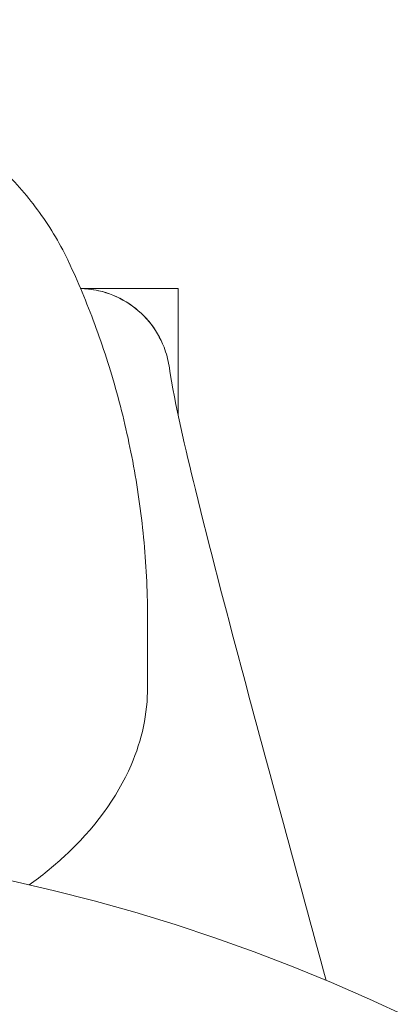
# Model space of a CAD drawing. Units: millimetres. Extents: x -3207 to 4845, y -4648 to 4771.
# Drawn here: x 15 to 28, y -950 to -918 of the extents above; entities that cross this region are included whole.
import ezdxf

# ---------------------------------------------------------------- set-up
doc = ezdxf.new("R2010")
doc.units = ezdxf.units.MM
doc.header["$LTSCALE"] = 0.2
doc.header["$MEASUREMENT"] = 0
doc.header["$PDMODE"] = 1
doc.layers.add('HAGS-Dim Plan', color=7, linetype='Continuous', lineweight=100)
doc.styles.get("Standard").update_dxf_attribs({"font": 'g13f12d.shx', "height": 300})
doc.dimstyles.new('HAGS - Dim Plan', dxfattribs={"dimtxt": 300, "dimasz": 200, "dimexe": 0.18, "dimexo": 0.0625, "dimgap": 150, "dimtad": 0, "dimlfac": 0.001, "dimrnd": 0.05, "dimzin": 1, "dimdsep": 46, "dimtxsty": 'Standard', "dimblk": 'HAGS - Dim Plan arrow', "dimcen": 0.1, "dimse1": 1, "dimse2": 1, "dimclrd": 1, "dimadec": 0, "dimazin": 0, "dimtfac": 1, "dimtofl": 0, "dimtmove": 0, "dimatfit": 3, "dimfxl": 1, "dimtolj": 1, "dimtzin": 0, "dimarcsym": 0})

# ---------------------------------------------------------------- blocks, each defined once
blk = doc.blocks.new('HAGS - Dim Plan arrow')
at = {"color": 1, "lineweight": 0}
blk.add_lwpolyline([(0, 0, 0, 0.35, 0), (-1, 0, 0.015, 0.015, 0)], format="xyseb", dxfattribs=at)
blk = doc.blocks.new('*D7')
at = {"layer": 'Defpoints', "color": 0, "transparency": 16777216}
for p in [(3604.165, 4573.833), (-3207.043, -1003.421, 2626.828), (3604.165, -1003.421, 914.002)]:
    blk.add_point(p, dxfattribs=at)
at = {"layer": 'HAGS-Dim Plan', "color": 1, "lineweight": -2, "transparency": 16777216}
for p, q in [((-3007.043, 4573.833), (-415.852, 4573.833)), ((3404.165, 4573.833), (812.974, 4573.833))]:
    blk.add_line(p, q, dxfattribs=at)
at = {"layer": 'HAGS-Dim Plan', "color": 1, "lineweight": -2, "transparency": 16777216, "xscale": 200, "yscale": 200, "zscale": 200, "rotation": 180}
blk.add_blockref('HAGS - Dim Plan arrow', (-3207.043, 4573.833), dxfattribs=at)
at = {"layer": 'HAGS-Dim Plan', "color": 1, "lineweight": -2, "transparency": 16777216, "xscale": 200, "yscale": 200, "zscale": 200}
blk.add_blockref('HAGS - Dim Plan arrow', (3604.165, 4573.833), dxfattribs=at)
at = {"layer": 'HAGS-Dim Plan', "color": 0, "lineweight": 50, "transparency": 16777216, "insert": (198.561, 4573.833), "char_height": 300, "attachment_point": 5}
blk.add_mtext('\\A1;6.80m', dxfattribs=at)
blk = doc.blocks.new('*D8')
at = {"layer": 'Defpoints', "color": 0, "transparency": 16777216}
for p in [(1093.102, 4088.713), (1093.102, -1045.248), (-1087.992, -1045.757)]:
    blk.add_point(p, dxfattribs=at)
at = {"layer": 'HAGS-Dim Plan', "color": 1, "lineweight": -2, "transparency": 16777216}
for p, q in [((-887.992, 4088.713), (-606.691, 4088.713)), ((893.102, 4088.713), (611.801, 4088.713))]:
    blk.add_line(p, q, dxfattribs=at)
at = {"layer": 'HAGS-Dim Plan', "color": 1, "lineweight": -2, "transparency": 16777216, "xscale": 200, "yscale": 200, "zscale": 200, "rotation": 180}
blk.add_blockref('HAGS - Dim Plan arrow', (-1087.992, 4088.713), dxfattribs=at)
at = {"layer": 'HAGS-Dim Plan', "color": 1, "lineweight": -2, "transparency": 16777216, "xscale": 200, "yscale": 200, "zscale": 200}
blk.add_blockref('HAGS - Dim Plan arrow', (1093.102, 4088.713), dxfattribs=at)
at = {"layer": 'HAGS-Dim Plan', "color": 0, "lineweight": 50, "transparency": 16777216, "insert": (2.555, 4088.713), "char_height": 300, "attachment_point": 5}
blk.add_mtext('\\A1;2.20m', dxfattribs=at)

msp = doc.modelspace()

# ---------------------------------------------------------------- linework, layer by layer
at = {"lineweight": 0}
for p, q in [((20.528, -926.421), (17.333, -926.421)), ((20.528, -926.421), (20.528, -930.558)), ((19.528, -939.453), (19.528, -937.273))]:
    msp.add_line(p, q, dxfattribs=at)
at = {"lineweight": 0, "extrusion": (0, 0, -1)}
msp.add_arc((-2.528, -1003.421), 58.984, 95.44387, 180, dxfattribs=at)
at = {"lineweight": 0}
msp.add_ellipse((2.528, -927.884), major_axis=(14.95, 0), ratio=0.589979, start_param=0.269192, end_param=0.275225, dxfattribs=at)
for points, knots in [([(16.915, -925.487), (16.632, -924.897), (16.296, -924.35), (15.551, -923.342), (15.141, -922.882), (14.271, -922.042), (13.811, -921.662), (12.853, -920.971), (12.355, -920.659), (11.453, -920.164), (11.054, -919.968), (10.648, -919.787)], [0.2752247, 0.2752247, 0.2752247, 0.2752247, 0.4118531, 0.4118531, 0.5484815, 0.5484815, 0.6851099, 0.6851099, 0.8217383, 0.8217383, 0.9257689, 0.9257689, 0.9257689, 0.9257689]), ([(19.528, -937.273), (19.528, -936.419), (19.489, -935.565), (19.334, -933.875), (19.219, -933.04), (18.92, -931.407), (18.736, -930.608), (18.309, -929.062), (18.066, -928.314), (17.534, -926.879), (17.245, -926.192), (16.939, -925.538)], [0, 0, 0, 0, 0.0538383, 0.0538383, 0.1076767, 0.1076767, 0.161515, 0.161515, 0.2153533, 0.2153533, 0.2691916, 0.2691916, 0.2691916, 0.2691916]), ([(17.333, -926.422), (17.423, -926.424), (17.512, -926.43), (17.712, -926.452), (17.821, -926.471), (18.245, -926.567), (18.554, -926.692), (19.107, -927.031), (19.359, -927.248), (19.778, -927.748), (19.949, -928.039), (20.141, -928.54), (20.196, -928.745), (20.229, -928.952)], [0.067136, 0.067136, 0.067136, 0.067136, 0.33625, 0.33625, 0.668321, 0.668321, 1.641802, 1.641802, 2.61452, 2.61452, 3.598357, 3.598357, 4.2267, 4.2267, 4.2267, 4.2267]), ([(17.333, -926.422), (17.422, -926.424), (17.511, -926.429), (17.708, -926.452), (17.817, -926.47), (18.241, -926.565), (18.55, -926.69), (19.105, -927.029), (19.358, -927.246), (19.777, -927.747), (19.948, -928.038), (20.141, -928.54), (20.196, -928.745), (20.229, -928.952)], [0.067132, 0.067132, 0.067132, 0.067132, 0.333567, 0.333567, 0.663035, 0.663035, 1.638214, 1.638214, 2.613002, 2.613002, 3.59846, 3.59846, 4.226779, 4.226779, 4.226779, 4.226779]), ([(20.229, -928.953), (20.44, -930.29), (20.761, -931.637), (21.563, -934.917), (22.073, -936.851), (23.5, -942.203), (24.434, -945.622), (25.373, -949.041)], [0, 0, 0, 0, 5.030402, 5.030402, 12.211223, 12.211223, 24.912171, 24.912171, 24.912171, 24.912171]), ([(15.655, -945.916), (16.06, -945.623), (16.438, -945.315), (17.779, -944.082), (18.529, -943.067), (19.345, -941.171), (19.528, -940.312), (19.528, -939.453)], [5.599957, 5.599957, 5.599957, 5.599957, 5.7126301, 5.7126301, 6.0343877, 6.0343877, 6.2831853, 6.2831853, 6.2831853, 6.2831853])]:
    msp.add_open_spline(points, degree=3, knots=knots, dxfattribs=at)
msp.add_open_spline([(20.229, -928.953), (20.229, -928.952), (20.229, -928.952), (20.229, -928.952)], degree=3, dxfattribs=at)

# ---------------------------------------------------------------- dimensions: what is measured, and where the dimension line sits
at = {"layer": 'HAGS-Dim Plan', "lineweight": 50}
for base, p1, p2, override, picture, middle in [((3604.165, 4573.833, -3115), (-3207.043, -1003.421, -488.172), (3604.165, -1003.421, -2200.998), {"dimrnd": 0.05, "dimpost": 'm'}, '*D7', (198.561, 4573.833, -3115)), ((1093.102, 4088.713, -3115), (-1087.992, -1045.757, -3115), (1093.102, -1045.248, -3115), {"dimpost": 'm'}, '*D8', (2.555, 4088.713, -3115))]:
    dim = msp.add_linear_dim(base=base, p1=p1, p2=p2, dimstyle='HAGS - Dim Plan', override=override, dxfattribs=at)
    dim.commit()
    dim.dimension.update_dxf_attribs({"geometry": picture, "text_midpoint": middle})

doc.saveas('drawing.dxf')
